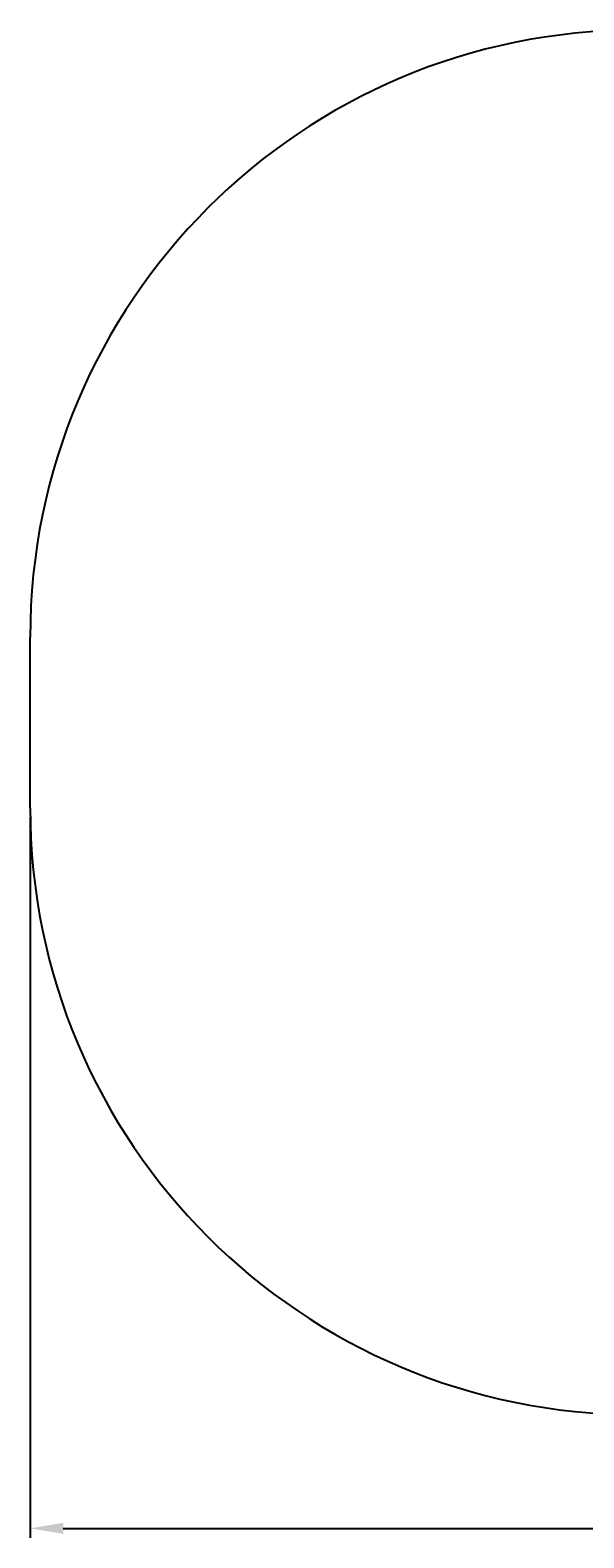
# Model space of a CAD drawing. Extents: x -5528 to -1268, y 1734 to 8623.
# Drawn here: x -5528 to -4068, y 1734 to 5709 of the extents above; entities that cross this region are included whole.
import ezdxf

# ---------------------------------------------------------------- set-up
doc = ezdxf.new("R2010")
doc.units = 0
doc.header["$LTSCALE"] = 25
doc.header["$MEASUREMENT"] = 0
doc.layers.get('0').update_dxf_attribs({"linetype": 'CONTINUOUS'})
doc.layers.get('DEFPOINTS').update_dxf_attribs({"linetype": 'CONTINUOUS'})
doc.layers.add('AM_5', color=3, linetype='CONTINUOUS')
doc.dimstyles.get("Standard").update_dxf_attribs({"dimtxt": 0.18, "dimasz": 0.18, "dimexe": 0.18, "dimexo": 0.0625, "dimgap": 0.09, "dimtad": 0, "dimtih": 1, "dimtoh": 1, "dimzin": 0, "dimdsep": 46, "dimtxsty": 'Standard', "dimcen": 0.09, "dimadec": 0, "dimazin": 0, "dimtfac": 1, "dimtofl": 0, "dimtmove": 2, "dimatfit": 3, "dimfxl": 0, "dimtolj": 1, "dimarcsym": 0})

# ---------------------------------------------------------------- blocks, each defined once
blk = doc.blocks.new('*U33')
at = {"layer": 'AM_5', "color": 2}
blk.add_text('3935', height=87.5, dxfattribs=at).set_placement((-3691.4, 1798.1))
blk = doc.blocks.new('*D32')
at = {"layer": 'AM_5', "linetype": 'ByBlock'}
for p, q in [((-5527.8, 3633.7), (-5527.8, 1733.7)), ((-1592.8, 3633.7), (-1592.8, 1733.7)), ((-5440.3, 1758.7), (-1680.3, 1758.7))]:
    blk.add_line(p, q, dxfattribs=at)
at = {"layer": 'AM_5'}
for points in [[(-5440.3, 1773.3), (-5440.3, 1744.2), (-5527.8, 1758.7)], [(-1680.3, 1773.3), (-1680.3, 1744.2), (-1592.8, 1758.7)]]:
    blk.add_solid(points, dxfattribs=at)
at = {"layer": 'DEFPOINTS', "color": 0}
for p in [(-5527.8, 3658.7), (-1592.8, 3658.7), (-1592.8, 1758.7)]:
    blk.add_point(p, dxfattribs=at)
blk.add_blockref('*U33', (0, 0))
blk = doc.blocks.new('26409 Mieśnie brzucha - Tytan')
blk.add_line((-5527.8, 3658.7), (-5527.8, 4108.7))
for centre, start, end in [((-3927.8, 4108.7), 90, 180), ((-3927.8, 3658.7), 180, 270)]:
    blk.add_arc(centre, 1600, start, end)

msp = doc.modelspace()

# ---------------------------------------------------------------- block references
msp.add_blockref('26409 Mieśnie brzucha - Tytan', (0, 0))

# ---------------------------------------------------------------- dimensions: what is measured, and where the dimension line sits
at = {"layer": 'AM_5'}
dim = msp.add_linear_dim(base=(-1592.787, 1758.74), p1=(-5527.787, 3658.74), p2=(-1592.787, 3658.74), dimstyle='Standard', dxfattribs=at)
dim.commit()
dim.dimension.update_dxf_attribs({"geometry": '*D32', "text_midpoint": (-3560.287, 1841.811)})

doc.saveas('drawing.dxf')
